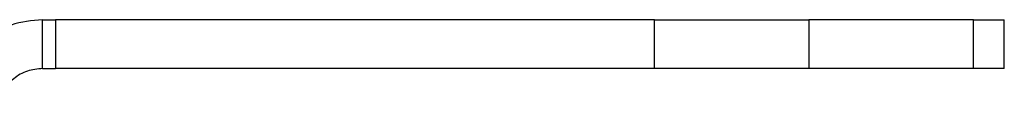
# Model space of a CAD drawing. Units: millimetres. Extents: x 5 to 292, y 5 to 205.
# Drawn here: x 82 to 102, y 187 to 188 of the extents above; entities that cross this region are included whole.
import ezdxf

# ---------------------------------------------------------------- set-up
doc = ezdxf.new("R2010")
doc.units = ezdxf.units.MM

msp = doc.modelspace()

# ---------------------------------------------------------------- linework, layer by layer
at = {"color": 7, "linetype": 'Continuous', "lineweight": 25}
for p, q in [((82.1457, 187.4942), (82.1457, 188.4942)), ((82.1457, 188.4942), (82.4119, 188.4942)), ((82.4119, 188.4942), (82.4119, 187.4942)), ((94.6518, 188.4942), (82.4119, 188.4942)), ((94.6518, 187.4942), (94.6518, 188.4942)), ((94.6518, 188.4942), (97.8058, 188.4942)), ((97.8058, 188.4942), (97.8058, 187.4942)), ((101.1755, 188.4942), (97.8058, 188.4942)), ((101.1755, 187.4942), (101.1755, 188.4942)), ((101.1755, 188.4942), (101.804, 188.4942)), ((101.804, 187.4942), (101.804, 188.4942)), ((82.1457, 187.4942), (82.4119, 187.4942)), ((94.6518, 187.4942), (82.4119, 187.4942)), ((97.8058, 187.4942), (94.6518, 187.4942)), ((101.1755, 187.4942), (97.8058, 187.4942)), ((101.804, 187.4942), (101.1755, 187.4942))]:
    msp.add_line(p, q, dxfattribs=at)
for points, knots in [([(82.1457, 188.4942), (81.9266, 188.4732), (81.4882, 188.4312), (80.9226, 188.0892), (80.567, 187.7559), (80.4771, 187.5236), (80.4657, 187.4942)], [0, 0, 0, 0, 0.3179957, 0.6359925, 0.9539893, 1, 1, 1, 1]), ([(82.1457, 187.4942), (82.0397, 187.4837), (81.8277, 187.4627), (81.5455, 187.2993), (81.3334, 187.0589), (81.2234, 186.7956), (81.2125, 186.6233), (81.2082, 186.5567)], [0, 0, 0, 0, 0.21596047, 0.43192094, 0.6478703, 0.86381962, 1, 1, 1, 1])]:
    msp.add_open_spline(points, degree=3, knots=knots, dxfattribs=at)

doc.saveas('drawing.dxf')
